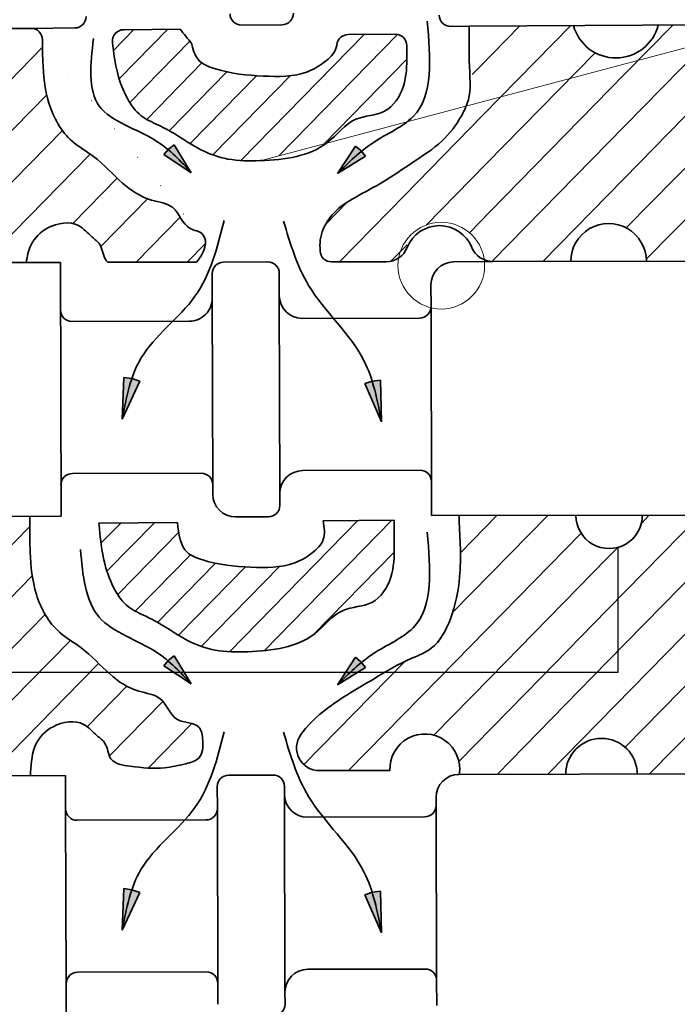
# Model space of a CAD drawing. Units: inches. Extents: x 641 to 2260, y 28 to 1394.
# Drawn here: x 1607 to 1618, y 1196 to 1213 of the extents above; entities that cross this region are included whole.
import ezdxf

# ---------------------------------------------------------------- set-up
doc = ezdxf.new("R2010")
doc.units = ezdxf.units.IN
doc.header["$MEASUREMENT"] = 0
for name, color, linetype, lineweight in [('ads', 210, 'Continuous', 30), ('DCHINH', 255, 'Continuous', 35), ('DManh', 255, 'Continuous', 18)]:
    doc.layers.add(name, color=color, linetype=linetype, lineweight=lineweight)
pattern_1 = [(225.5901840383431, (1710.285639341467, 1133.809390485046), (0.4318405560040074, -0.4230344721061745), [])]
pattern_2 = [(225.5901840383431, (1862.96154776065, 878.785673584785), (0.2857411208919523, -0.2799142937247234), [])]

msp = doc.modelspace()

# ---------------------------------------------------------------- hatches: boundary and pattern name
at = {"layer": 'DCHINH'}
h = msp.add_hatch(color=256, dxfattribs=at)
edge = h.paths.add_edge_path()
edge.add_line((1609.836544013053, 1210.549929216574), (1609.912020689329, 1210.642647180374))
edge.add_spline(control_points=[(1609.912020689329, 1210.642647180374), (1610.05253066888, 1210.528265610663), (1610.173627640626, 1210.388198211873), (1610.294724612374, 1210.248130813082)], knot_values=[5.918036316966807, 5.918036316966807, 5.918036316966807, 5.918036316966807, 7.281564869762395, 7.281564869762395, 7.281564869762395, 7.281564869762395], degree=3, periodic=0)
edge.add_line((1610.294724612373, 1210.248130813082), (1609.836544013053, 1210.549929216574))
edge = h.paths.add_edge_path()
edge.add_spline(control_points=[(1610.294724612374, 1210.248130813082), (1610.173627640626, 1210.388198211873), (1610.05253066888, 1210.528265610663), (1609.912020689329, 1210.642647180374)], knot_values=[5.918036316966807, 5.918036316966807, 5.918036316966807, 5.918036316966807, 7.281564869762395, 7.281564869762395, 7.281564869762395, 7.281564869762395], degree=3, periodic=0)
edge.add_line((1609.912020689329, 1210.642647180374), (1610.006989537203, 1210.715271332049))
edge.add_line((1610.006989537203, 1210.715271332049), (1610.294724612374, 1210.248130813082))
h = msp.add_hatch(color=256, dxfattribs=at)
edge = h.paths.add_edge_path()
edge.add_spline(control_points=[(1612.73429022047, 1210.232736039022), (1612.858246863205, 1210.370279135876), (1612.982203505939, 1210.507822232731), (1613.125039912765, 1210.619285045935)], knot_values=[5.918036316967921, 5.918036316967921, 5.918036316967921, 5.918036316967921, 7.281564869762394, 7.281564869762394, 7.281564869762394, 7.281564869762394], degree=3, periodic=0)
edge.add_line((1613.125039912766, 1210.619285045936), (1613.19859059659, 1210.525031948469))
edge.add_line((1613.198590596589, 1210.525031948469), (1612.73429022047, 1210.232736039022))
edge = h.paths.add_edge_path()
edge.add_spline(control_points=[(1613.125039912766, 1210.619285045936), (1612.982203505939, 1210.507822232731), (1612.858246863205, 1210.370279135876), (1612.73429022047, 1210.232736039022)], knot_values=[5.918036316966807, 5.918036316966807, 5.918036316966807, 5.918036316966807, 7.281564869762395, 7.281564869762395, 7.281564869762395, 7.281564869762395], degree=3, periodic=0)
edge.add_line((1612.73429022047, 1210.232736039022), (1613.031587264014, 1210.693850131025))
edge.add_line((1613.031587264015, 1210.693850131025), (1613.125039912766, 1210.619285045935))
h = msp.add_hatch(color=256, dxfattribs=at)
edge = h.paths.add_edge_path()
edge.add_spline(control_points=[(1609.140852858146, 1206.140339033893), (1609.186321235567, 1206.370435850339), (1609.231789612988, 1206.600532666786), (1609.304739804746, 1206.815451163556)], knot_values=[7.750076559747729, 7.750076559747729, 7.750076559747729, 7.750076559747729, 9.461193622208805, 9.461193622208805, 9.461193622208805, 9.461193622208805], degree=3, periodic=0)
edge.add_line((1609.304739804746, 1206.815451163556), (1609.433368844842, 1206.771790365246))
edge.add_line((1609.433368844842, 1206.771790365246), (1609.140852858146, 1206.140339033893))
edge = h.paths.add_edge_path()
edge.add_spline(control_points=[(1609.304739804746, 1206.815451163556), (1609.231789612988, 1206.600532666786), (1609.186321235567, 1206.370435850339), (1609.140852858146, 1206.140339033893)], knot_values=[7.750076559747731, 7.750076559747731, 7.750076559747731, 7.750076559747731, 9.461193622208807, 9.461193622208807, 9.461193622208807, 9.461193622208807], degree=3, periodic=0)
edge.add_line((1609.140852858146, 1206.140339033892), (1609.170409224345, 1206.835625167479))
edge.add_line((1609.170409224344, 1206.835625167479), (1609.304739804746, 1206.815451163556))
h = msp.add_hatch(color=256, dxfattribs=at)
edge = h.paths.add_edge_path()
edge.add_spline(control_points=[(1613.317531914337, 1206.774115315836), (1613.386039336854, 1206.557739661495), (1613.426758105521, 1206.32675502962), (1613.467476874186, 1206.095770397745)], knot_values=[7.750076559747733, 7.750076559747733, 7.750076559747733, 7.750076559747733, 9.461193622208807, 9.461193622208807, 9.461193622208807, 9.461193622208807], degree=3, periodic=0)
edge.add_line((1613.467476874186, 1206.095770397745), (1613.188030763266, 1206.733113521527))
edge.add_line((1613.188030763266, 1206.733113521527), (1613.317531914337, 1206.774115315836))
edge = h.paths.add_edge_path()
edge.add_spline(control_points=[(1613.467476874186, 1206.095770397745), (1613.426758105521, 1206.32675502962), (1613.386039336854, 1206.557739661495), (1613.317531914337, 1206.774115315836)], knot_values=[7.750076559747729, 7.750076559747729, 7.750076559747729, 7.750076559747729, 9.461193622208805, 9.461193622208805, 9.461193622208805, 9.461193622208805], degree=3, periodic=0)
edge.add_line((1613.317531914337, 1206.774115315836), (1613.452249571358, 1206.791517848756))
edge.add_line((1613.452249571357, 1206.791517848756), (1613.467476874186, 1206.095770397745))
h = msp.add_hatch(color=256, dxfattribs=at)
edge = h.paths.add_edge_path()
edge.add_line((1609.836544013053, 1202.024905768478), (1609.912020689329, 1202.117623732279))
edge.add_spline(control_points=[(1609.912020689329, 1202.117623732278), (1610.05253066888, 1202.003242162568), (1610.173627640626, 1201.863174763777), (1610.294724612374, 1201.723107364986)], knot_values=[5.918036316966807, 5.918036316966807, 5.918036316966807, 5.918036316966807, 7.281564869762395, 7.281564869762395, 7.281564869762395, 7.281564869762395], degree=3, periodic=0)
edge.add_line((1610.294724612373, 1201.723107364986), (1609.836544013053, 1202.024905768478))
edge = h.paths.add_edge_path()
edge.add_spline(control_points=[(1610.294724612374, 1201.723107364986), (1610.173627640626, 1201.863174763777), (1610.05253066888, 1202.003242162568), (1609.912020689329, 1202.117623732278)], knot_values=[5.918036316966807, 5.918036316966807, 5.918036316966807, 5.918036316966807, 7.281564869762395, 7.281564869762395, 7.281564869762395, 7.281564869762395], degree=3, periodic=0)
edge.add_line((1609.912020689329, 1202.117623732278), (1610.006989537203, 1202.190247883953))
edge.add_line((1610.006989537203, 1202.190247883954), (1610.294724612374, 1201.723107364986))
h = msp.add_hatch(color=256, dxfattribs=at)
edge = h.paths.add_edge_path()
edge.add_spline(control_points=[(1612.73429022047, 1201.707712590926), (1612.858246863205, 1201.845255687781), (1612.982203505939, 1201.982798784636), (1613.125039912765, 1202.09426159784)], knot_values=[5.918036316967921, 5.918036316967921, 5.918036316967921, 5.918036316967921, 7.281564869762394, 7.281564869762394, 7.281564869762394, 7.281564869762394], degree=3, periodic=0)
edge.add_line((1613.125039912766, 1202.09426159784), (1613.19859059659, 1202.000008500373))
edge.add_line((1613.198590596589, 1202.000008500373), (1612.73429022047, 1201.707712590926))
edge = h.paths.add_edge_path()
edge.add_spline(control_points=[(1613.125039912766, 1202.09426159784), (1612.982203505939, 1201.982798784636), (1612.858246863205, 1201.845255687781), (1612.73429022047, 1201.707712590926)], knot_values=[5.918036316966807, 5.918036316966807, 5.918036316966807, 5.918036316966807, 7.281564869762395, 7.281564869762395, 7.281564869762395, 7.281564869762395], degree=3, periodic=0)
edge.add_line((1612.73429022047, 1201.707712590927), (1613.031587264014, 1202.16882668293))
edge.add_line((1613.031587264015, 1202.16882668293), (1613.125039912766, 1202.09426159784))
h = msp.add_hatch(color=256, dxfattribs=at)
edge = h.paths.add_edge_path()
edge.add_spline(control_points=[(1609.140852858146, 1197.615315585797), (1609.186321235567, 1197.845412402244), (1609.231789612988, 1198.07550921869), (1609.304739804746, 1198.290427715461)], knot_values=[7.750076559747729, 7.750076559747729, 7.750076559747729, 7.750076559747729, 9.461193622208805, 9.461193622208805, 9.461193622208805, 9.461193622208805], degree=3, periodic=0)
edge.add_line((1609.304739804746, 1198.290427715461), (1609.433368844842, 1198.24676691715))
edge.add_line((1609.433368844842, 1198.246766917151), (1609.140852858146, 1197.615315585797))
edge = h.paths.add_edge_path()
edge.add_spline(control_points=[(1609.304739804746, 1198.290427715461), (1609.231789612988, 1198.07550921869), (1609.186321235567, 1197.845412402244), (1609.140852858146, 1197.615315585797)], knot_values=[7.750076559747731, 7.750076559747731, 7.750076559747731, 7.750076559747731, 9.461193622208807, 9.461193622208807, 9.461193622208807, 9.461193622208807], degree=3, periodic=0)
edge.add_line((1609.140852858146, 1197.615315585797), (1609.170409224345, 1198.310601719384))
edge.add_line((1609.170409224344, 1198.310601719384), (1609.304739804746, 1198.290427715461))
h = msp.add_hatch(color=256, dxfattribs=at)
edge = h.paths.add_edge_path()
edge.add_spline(control_points=[(1613.317531914337, 1198.249091867741), (1613.386039336854, 1198.032716213399), (1613.426758105521, 1197.801731581524), (1613.467476874186, 1197.570746949649)], knot_values=[7.750076559747733, 7.750076559747733, 7.750076559747733, 7.750076559747733, 9.461193622208807, 9.461193622208807, 9.461193622208807, 9.461193622208807], degree=3, periodic=0)
edge.add_line((1613.467476874186, 1197.57074694965), (1613.188030763266, 1198.208090073431))
edge.add_line((1613.188030763266, 1198.208090073431), (1613.317531914337, 1198.249091867741))
edge = h.paths.add_edge_path()
edge.add_spline(control_points=[(1613.467476874186, 1197.570746949649), (1613.426758105521, 1197.801731581524), (1613.386039336854, 1198.032716213399), (1613.317531914337, 1198.249091867741)], knot_values=[7.750076559747729, 7.750076559747729, 7.750076559747729, 7.750076559747729, 9.461193622208805, 9.461193622208805, 9.461193622208805, 9.461193622208805], degree=3, periodic=0)
edge.add_line((1613.317531914337, 1198.249091867741), (1613.452249571358, 1198.266494400661))
edge.add_line((1613.452249571357, 1198.266494400661), (1613.467476874186, 1197.570746949649))
at = {"layer": 'DManh'}
h = msp.add_hatch(dxfattribs=at)
h.set_pattern_fill('ANSI31', color=256, scale=0.1904, angle=180.5901840383431, style=0)
h.set_pattern_definition(pattern_1)
edge = h.paths.add_edge_path()
edge.add_spline(control_points=[(1607.810956148287, 1212.464134028089), (1607.810887411015, 1212.346305562981), (1607.813322047101, 1211.991493222997), (1607.872183798967, 1211.387899921304), (1608.196918237238, 1210.79756064713), (1608.743355522386, 1210.498230711984), (1609.105811977456, 1210.076296459913), (1609.55053115667, 1209.77460526777), (1610.05799087861, 1209.727173220537), (1610.154622178145, 1209.345979609074), (1610.345308491318, 1209.288918049226), (1610.38392380302, 1209.279925136446)], knot_values=[23.41586244367286, 23.41586244367286, 23.41586244367286, 23.41586244367286, 25.27247019140123, 29.00665945691001, 32.92806654171935, 35.21378222298895, 38.6623651770783, 41.60173387431696, 43.56814899443373, 45.95731225160583, 46.53964118020193, 46.53964118020193, 46.53964118020193, 46.53964118020193], degree=3, periodic=0)
edge.add_arc((1607.620556180686, 1212.464245101202), 0.1903999999999862, 360.1728807579124, 450.8860743813374)
edge.add_line((1607.617611778168, 1212.65462233328), (1607.619578215591, 1212.654642589589))
edge.add_line((1607.619578215591, 1212.654642589589), (1606.728321596758, 1212.650064704284))
edge.add_line((1606.728321596758, 1212.650064704284), (1606.731697201659, 1208.750174315912))
edge.add_line((1606.731697201659, 1208.750174315911), (1607.541687480917, 1208.75178287363))
edge.add_spline(control_points=[(1607.541687480917, 1208.75178287363), (1607.553905364608, 1208.852243372007), (1607.602238100883, 1209.08184861131), (1607.899612776629, 1209.390780221755), (1608.384263687108, 1209.459441050975), (1608.602691822931, 1209.193509798857), (1608.814029533026, 1209.04582269616), (1608.818703870274, 1208.838768124024), (1608.890394526105, 1208.765917810801), (1608.905050872448, 1208.754490373662)], knot_values=[0.9246668487537444, 0.9246668487537444, 0.9246668487537444, 0.9246668487537444, 2.49233283954069, 4.631652829324977, 7.324560581585537, 8.874042935476067, 9.824852024136797, 11.26159370223682, 11.57613683657739, 11.57613683657739, 11.57613683657739, 11.57613683657739], degree=3, periodic=0)
edge.add_line((1608.905050872448, 1208.754490373662), (1610.379964711567, 1208.757419401455))
edge.add_spline(control_points=[(1610.379964711567, 1208.757419401455), (1610.456744388805, 1208.846150817306), (1610.518262232856, 1208.951961006876), (1610.530077169508, 1209.070587618385), (1610.530823137908, 1209.083538610648)], knot_values=[2.275663591464547, 2.275663591464547, 2.275663591464547, 2.275663591464547, 4.107841058506353, 4.329724179289103, 4.329724179289103, 4.329724179289103, 4.329724179289103], degree=3, periodic=0)
edge.add_arc((1610.340738197514, 1209.094487374715), 0.1903999999999785, 356.7034442655405, 430.2380955131246)
h = msp.add_hatch(dxfattribs=at)
h.set_pattern_fill('ANSI31', color=256, scale=3.2, angle=180.5901840383431, style=0)
h.set_pattern_definition(pattern_2)
edge = h.paths.add_edge_path()
edge.add_spline(control_points=[(1612.722515254627, 1212.385794339614), (1612.719695279722, 1212.363597298742), (1612.694483256392, 1212.250096349613), (1612.512475729369, 1212.074375602941), (1612.120703751945, 1211.846307835767), (1611.460980847909, 1211.850354025665), (1610.872778831565, 1211.907218394963), (1610.396848484756, 1212.085774145974), (1610.326991842452, 1212.273416229759), (1610.304572199097, 1212.384966486771)], knot_values=[1.069702091112802, 1.069702091112802, 1.069702091112802, 1.069702091112802, 1.433978030478134, 2.983749511382268, 4.71368861637772, 8.591802664066753, 12.8448009457937, 14.34761120614863, 16.04343694084692, 16.04343694084692, 16.04343694084692, 16.04343694084692], degree=3, periodic=0)
edge.add_arc((1610.117904989065, 1212.347449654563), 0.1903999999998043, 371.3640471686139, 377.9029638676694)
edge.add_spline(control_points=[(1610.299085536089, 1212.405979727004), (1610.2352782251, 1212.485093056405), (1610.171470914111, 1212.564206385805), (1610.107663603121, 1212.643319715206)], knot_values=[0, 0, 0, 0, 0.7622853239643745, 0.7622853239643745, 0.7622853239643745, 0.7622853239643745], degree=3, periodic=0)
edge.add_line((1610.107663603121, 1212.643319715206), (1609.166122251485, 1212.633620879864))
edge.add_arc((1609.16808346145, 1212.443230980827), 0.190399999999965, 90.59018403832475, 185.837259857025)
edge.add_spline(control_points=[(1608.978670727181, 1212.423866681281), (1608.996817445921, 1212.246363766375), (1609.039850803219, 1211.92257157091), (1609.200834109402, 1211.503080280558), (1609.427152461758, 1211.179359468854), (1609.750176351782, 1211.04672110261), (1610.084079904887, 1210.863329691225), (1610.439322058817, 1210.616089792161), (1610.921838511695, 1210.444004220838), (1611.2714202205, 1210.444234282282), (1611.459982499072, 1210.451263846041), (1611.466259022114, 1210.451506220841)], knot_values=[0.8823647807169418, 0.8823647807169418, 0.8823647807169418, 0.8823647807169418, 3.678684623211386, 6.02083546110626, 7.93754008629432, 9.667477446272928, 11.39741826246649, 13.96235405415293, 16.4598737541227, 19.32045305230112, 19.41896914154202, 19.41896914154202, 19.41896914154202, 19.41896914154202], degree=3, periodic=0)
edge.add_line((1611.466259022114, 1210.451506220841), (1612.54926665733, 1210.739406018219))
edge.add_spline(control_points=[(1612.54926665733, 1210.739406018219), (1612.554143094174, 1210.743062252955), (1612.723843577918, 1210.872749414903), (1612.958946166445, 1211.209371004244), (1613.569211738994, 1211.192397615645), (1613.8838271857, 1211.686369582351), (1613.893125554268, 1212.087291897912), (1613.892008002977, 1212.313485137534), (1613.891511695521, 1212.367600749883)], knot_values=[25.36900027705169, 25.36900027705169, 25.36900027705169, 25.36900027705169, 25.46390497482489, 28.69219776323089, 31.30013187379968, 34.05729059155416, 36.76911184590809, 37.62183870388419, 37.62183870388419, 37.62183870388419, 37.62183870388419], degree=3, periodic=0)
edge.add_arc((1613.70111970245, 1212.36585461856), 0.1904000000000013, 360.5254588115617, 450.2942936914999)
edge.add_line((1613.700141737355, 1212.556252106947), (1612.910419125596, 1212.552195744881))
edge.add_arc((1612.911397090691, 1212.361798256494), 0.1903999999999642, 90.29429369144516, 172.7597678988294)
h = msp.add_hatch(dxfattribs=at)
h.set_pattern_fill('ANSI31', color=256, scale=0.1904, angle=180.5901840383431, style=0)
h.set_pattern_definition(pattern_1)
h.paths.add_polyline_path([(1615.06002691978, 1212.692860000901), (1615.327939011435, 1208.767245571541), (1616.626912200449, 1208.769825199227, -0.5344915684102888), (1617.497727744534, 1209.354228751775), (1617.53916731702, 1212.180028929558, -0.4003890260870342), (1616.672343746946, 1212.701141568021)])
h = msp.add_hatch(dxfattribs=at)
h.set_pattern_fill('ANSI31', color=256, scale=0.1904, angle=180.5901840383431, style=0)
h.set_pattern_definition(pattern_1)
edge = h.paths.add_edge_path()
edge.add_arc((1617.378972533327, 1212.895056929247), 0.7327533070973895, 282.62801237278467, 345.24306317075707, ccw=False)
edge.add_line((1617.53916731702, 1212.180028929558), (1617.497727744534, 1209.354228751775))
edge.add_arc((1617.257575822909, 1208.771077632575), 0.6306648660612025, 360.11378339911573, 427.6172714436916, ccw=False)
edge.add_line((1617.888239445369, 1208.772330065924), (1619.57215807304, 1208.775674155817))
edge.add_spline(control_points=[(1619.572158073043, 1208.775674155822), (1619.606250653044, 1208.849440352864), (1619.695994946951, 1209.047081981879), (1619.860865110326, 1209.441471174257), (1620.43153988526, 1209.401988461032), (1620.917110449132, 1209.443125955627), (1621.380593925, 1209.423631451158), (1621.773188445432, 1209.464855036544), (1622.083413719145, 1209.255681950937), (1622.17184566337, 1208.988898828074), (1622.219281667958, 1208.836997475352), (1622.236546392243, 1208.780965358077)], knot_values=[1.372148532736354, 1.372148532736354, 1.372148532736354, 1.372148532736354, 2.659416348092445, 4.74334934746756, 7.40840862840065, 10.4436031872833, 12.75913172891521, 14.67710060763145, 16.51600564947614, 18.09038818089733, 19.0141972122001, 19.0141972122001, 19.0141972122001, 19.0141972122001], degree=3, periodic=0)
edge.add_line((1622.236546392243, 1208.780965358077), (1623.862887347634, 1208.784195104611))
edge.add_line((1623.862887347634, 1208.784195104611), (1623.843556983576, 1212.547573556117))
edge.add_arc((1623.653159495188, 1212.546595591021), 0.1903999999999952, 360.2942936914852, 450.2942936914852)
edge.add_line((1623.652181530093, 1212.736993079409), (1622.635419781556, 1212.731770544654))
edge.add_arc((1622.636397746652, 1212.541373056266), 0.1903999999999952, 450.2942936914852, 500.4087056276311)
edge.add_line((1622.489673586416, 1212.662716291773), (1622.008362398439, 1212.080730987249))
edge.add_arc((1621.861638238202, 1212.202074222755), 0.1903999999999972, 270.59018403834307, 320.408705627631, ccw=False)
edge.add_line((1621.863599448168, 1212.011684323718), (1620.038056367676, 1211.99287936978))
edge.add_arc((1620.036095157709, 1212.183269268818), 0.1904000000000014, 211.4416568483076, 270.59018403833977, ccw=False)
edge.add_line((1619.873651252302, 1212.083950903971), (1619.487459611062, 1212.71560123909))
edge.add_line((1619.487459611062, 1212.71560123909), (1618.087556051023, 1212.708410719771))
h = msp.add_hatch(dxfattribs=at)
h.set_pattern_fill('ANSI31', color=256, scale=0.1904, angle=180.5901840383431, style=0)
h.set_pattern_definition(pattern_1)
edge = h.paths.add_edge_path()
edge.add_spline(control_points=[(1614.945354136966, 1211.788731679858), (1614.948030451589, 1211.692683662501), (1614.943920623788, 1211.488796707871), (1614.816320314603, 1211.203091702899), (1614.697264852479, 1211.02512914895), (1614.632072391832, 1210.944537701299)], knot_values=[4.737285757607324, 4.737285757607324, 4.737285757607324, 4.737285757607324, 6.236115382889629, 7.941160555290206, 9.570002800717988, 9.570002800717988, 9.570002800717988, 9.570002800717988], degree=3, periodic=0)
edge.add_spline(control_points=[(1614.632072391832, 1210.944537701299), (1614.583675392389, 1210.884708938762), (1614.393551969411, 1210.679828111228), (1614.140732578469, 1210.522557355458), (1613.958821834785, 1210.400342936582), (1613.945679146791, 1210.391478769854)], knot_values=[9.570002800717988, 9.570002800717988, 9.570002800717988, 9.570002800717988, 10.77920822825049, 13.96838892813277, 14.21715927975898, 14.21715927975898, 14.21715927975898, 14.21715927975898], degree=3, periodic=0)
edge.add_line((1613.945679146791, 1210.391478769854), (1615.239619300136, 1210.061360857379))
edge.add_line((1615.239619300137, 1210.061360857379), (1615.094333230062, 1212.190182627052))
edge.add_line((1615.094333230061, 1212.190182627052), (1614.945354136966, 1211.788731679858))
h = msp.add_hatch(dxfattribs=at)
h.set_pattern_fill('ANSI31', color=256, scale=0.1904, angle=180.5901840383431, style=0)
h.set_pattern_definition(pattern_1)
edge = h.paths.add_edge_path()
edge.add_spline(control_points=[(1613.84076876542, 1210.320257285072), (1613.726554984529, 1210.242510124959), (1613.469008571819, 1210.067844025438), (1613.055219994472, 1209.862027737334), (1612.68292786228, 1209.62723574709), (1612.505098442399, 1209.353329065922), (1612.434928179948, 1209.130591787751), (1612.441127690969, 1209.006036269673), (1612.444111739384, 1208.943256729104)], knot_values=[14.88106373776285, 14.88106373776285, 14.88106373776285, 14.88106373776285, 17.05334632133853, 19.78988518665959, 22.18177120710083, 23.85337068123363, 24.82169985503736, 25.80622139095183, 25.80622139095183, 25.80622139095183, 25.80622139095183], degree=3, periodic=0)
edge.add_arc((1612.634297017024, 1208.952296649927), 0.1903999999999963, 182.721345077849, 270.1137833991148)
edge.add_line((1612.634675131174, 1208.761897025374), (1613.543815090015, 1208.7637024842))
edge.add_arc((1613.543058861715, 1209.144501733305), 0.3807999999999984, 270.1137833991165, 337.9713589208467)
edge.add_line((1613.896059121285, 1209.001675066525), (1613.84076876542, 1210.320257285073))
h = msp.add_hatch(dxfattribs=at)
h.set_pattern_fill('ANSI31', color=256, scale=0.1904, angle=180.5901840383431, style=0)
h.set_pattern_definition(pattern_1)
edge = h.paths.add_edge_path()
edge.add_spline(control_points=[(1613.945679146791, 1210.391478769854), (1613.910604673117, 1210.367822575423), (1613.875675383404, 1210.34401878212), (1613.84076876542, 1210.320257285072)], knot_values=[14.21715927975898, 14.21715927975898, 14.21715927975898, 14.21715927975898, 14.88106373776285, 14.88106373776285, 14.88106373776285, 14.88106373776285], degree=3, periodic=0)
edge.add_line((1613.84076876542, 1210.320257285072), (1613.890415418973, 1209.136267897404))
edge.add_arc((1614.466338642587, 1208.698872781816), 0.7231888042826787, 90.59018403834222, 142.7845013515579, ccw=False)
edge.add_arc((1614.466338642587, 1208.698872781816), 0.7231888042826787, 19.14455677358569, 90.59018403834312, ccw=False)
edge.add_line((1615.149530883578, 1208.936044467501), (1615.316403016946, 1208.936278130476))
edge.add_line((1615.316403016946, 1208.936278130476), (1615.239619300137, 1210.061360857379))
edge.add_line((1615.239619300136, 1210.061360857379), (1613.945679146791, 1210.391478769854))
h = msp.add_hatch(dxfattribs=at)
h.set_pattern_fill('ANSI31', color=256, scale=0.1904, angle=180.5901840383431, style=0)
h.set_pattern_definition(pattern_1)
h.paths.add_polyline_path([(1603.822324093063, 1204.510704704261), (1603.823936676989, 1203.640487110471), (1604.147819978988, 1203.145372378644, -0.5954388973939153), (1603.825959485768, 1202.548895063037), (1603.827514513567, 1201.709737157688), (1605.490381631731, 1201.726866383448), (1605.467276418396, 1203.969869076664, -0.384154133265913), (1604.976056830671, 1204.51284266479)])
h.paths.add_polyline_path([(1605.467276418396, 1203.969869076664), (1605.490381631731, 1201.726866383448), (1606.737765202575, 1201.739715705298), (1606.735362061729, 1204.516102800365), (1606.069696837169, 1204.514869268604, -0.4449257867554017)])
edge = h.paths.add_edge_path()
edge.add_line((1606.735362061729, 1204.516102800365), (1606.737765202574, 1201.739715705298))
edge.add_line((1606.737765202575, 1201.739715705298), (1609.091594671477, 1201.763962547354))
edge.add_spline(control_points=[(1609.091594671477, 1201.763962547354), (1609.038152292567, 1201.801247170624), (1608.815408366036, 1201.979572059699), (1608.532986914587, 1202.308337852719), (1607.986549629439, 1202.607667787864), (1607.661815191168, 1203.198007062038), (1607.599178044697, 1203.840314856969), (1607.600370436492, 1204.233853299007), (1607.600844769714, 1204.390402814174)], knot_values=[30.26902601456817, 30.26902601456817, 30.26902601456817, 30.26902601456817, 31.29313844679649, 34.74172140088584, 37.02743708215544, 40.94884416696478, 44.68303343247356, 47.14975424838075, 47.14975424838075, 47.14975424838075, 47.14975424838075], degree=3, periodic=0)
edge.add_line((1607.600844769714, 1204.390402814172), (1607.600608866244, 1204.517706173014))
edge.add_line((1607.600608866244, 1204.517706173014), (1606.735362061729, 1204.516102800365))
h = msp.add_hatch(dxfattribs=at)
h.set_pattern_fill('ANSI31', color=256, scale=3.2, angle=180.5901840383431, style=0)
h.set_pattern_definition(pattern_2)
edge = h.paths.add_edge_path()
edge.add_spline(control_points=[(1612.493992012211, 1204.440807216835), (1612.511983410433, 1204.332529232243), (1612.547124790071, 1204.121037178325), (1612.30210712157, 1203.884482743676), (1611.910335144145, 1203.656414976501), (1611.250612240109, 1203.6604611664), (1610.662410223767, 1203.717325535697), (1610.118158798882, 1203.921513443782), (1610.084935188154, 1204.221441389693), (1610.063409053606, 1204.415769735624)], knot_values=[0, 0, 0, 0, 0.7738840218795415, 1.511575246789792, 2.335026260767563, 4.181008547467552, 6.205435729569757, 6.920773413498461, 8.237164658584614, 8.237164658584614, 8.237164658584614, 8.237164658584614], degree=3, periodic=0)
edge.add_line((1610.063409053606, 1204.415769735624), (1608.752173598443, 1204.402262674301))
edge.add_spline(control_points=[(1608.752173598443, 1204.402262674301), (1608.773858055095, 1204.168211004609), (1608.809348606458, 1203.785142941715), (1608.990465501602, 1203.313187421292), (1609.216783853959, 1202.989466609589), (1609.539807743983, 1202.856828243344), (1609.873711297088, 1202.673436831959), (1610.228953451017, 1202.426196932895), (1610.711469903896, 1202.254111361572), (1611.260343585791, 1202.254472578045), (1611.830862941302, 1202.29794926158), (1612.400929246592, 1202.521712773407), (1612.748577558646, 1203.019478144978), (1613.358843131195, 1203.002504756379), (1613.673458577901, 1203.496476723086), (1613.684883539596, 1203.989092396911), (1613.679686394413, 1204.307105631065), (1613.677302166227, 1204.452996517201)], knot_values=[0, 0, 0, 0, 1.751053880648351, 2.865917679486488, 3.778269081076007, 4.601719264425692, 5.425171092933939, 6.64608052977653, 7.834899906962191, 9.196535652895236, 10.72414397821732, 12.12081876801657, 13.65748613529797, 14.89886277192853, 16.21127032157984, 17.50209723865218, 18.59620201323466, 18.59620201323466, 18.59620201323466, 18.59620201323466], degree=3, periodic=0)
edge.add_line((1613.677302166227, 1204.452996517201), (1612.493992012211, 1204.440807216835))
h = msp.add_hatch(dxfattribs=at)
h.set_pattern_fill('ANSI31', color=256, scale=0.1904, angle=180.5901840383431, style=0)
h.set_pattern_definition(pattern_1)
edge = h.paths.add_edge_path()
edge.add_spline(control_points=[(1619.31887387059, 1200.225236843278), (1619.388911257259, 1200.373866420766), (1619.513837765886, 1200.638981283068), (1619.716176417347, 1201.122999589981), (1620.286851192282, 1201.083516876756), (1620.772421756155, 1201.124654371351), (1621.235905232021, 1201.105159866882), (1621.628499752454, 1201.146383452269), (1621.938725026167, 1200.937210366661), (1622.052938991545, 1200.592647566135), (1622.121715659063, 1200.365208215842), (1622.161714191519, 1200.232934940882)], knot_values=[0.0002412158348976644, 0.0002412158348976644, 0.0002412158348976644, 0.0002412158348976644, 1.861591443664623, 3.320344543227262, 5.185886039880407, 7.310522231098307, 8.931392210240652, 10.27397042534206, 11.56120395463332, 12.66327172662816, 14.19506369140518, 14.19506369140518, 14.19506369140518, 14.19506369140518], degree=3, periodic=0)
edge.add_line((1622.161714191521, 1200.232934940879), (1623.687200448833, 1200.237065789176))
edge.add_line((1623.687200448832, 1200.237065789176), (1623.679212861822, 1204.547501132959))
edge.add_line((1623.679212861823, 1204.547501132959), (1622.325396334833, 1204.544992400907))
edge.add_spline(control_points=[(1622.325396334833, 1204.544992400907), (1622.289415854339, 1204.420195346197), (1622.225640318131, 1204.199731818441), (1622.118497464972, 1203.861846450759), (1621.811019421903, 1203.648655566285), (1621.417921871438, 1203.684768684192), (1620.954731201466, 1203.659246706287), (1620.468666594275, 1203.694064282268), (1619.898553707044, 1203.647161412388), (1619.689926225903, 1204.128529078336), (1619.561552650998, 1204.392012322834), (1619.489578449066, 1204.539737399892)], knot_values=[0, 0, 0, 0, 1.439617365951701, 2.54168513794653, 3.828918667237804, 5.17149688233917, 6.792366861481582, 8.917003052699382, 10.78254454935259, 12.24129764891514, 14.10288909257988, 14.10288909257988, 14.10288909257988, 14.10288909257988], degree=3, periodic=0)
edge.add_line((1619.489578449066, 1204.539737399892), (1617.820651444039, 1204.536644742514))
edge.add_arc((1617.265987014032, 1204.535616904247), 0.554665382340971, 265.85453398735126, 360.1061736144512, ccw=False)
edge.add_line((1617.225890851174, 1203.982402674412), (1617.247877573777, 1201.847980572411))
edge.add_line((1617.247877573776, 1201.847980572411), (1613.345407861534, 1201.807781157801))
edge.add_spline(control_points=[(1613.345407861532, 1201.8077811578), (1613.048689416741, 1201.639042745535), (1612.600755524896, 1201.384310843843), (1612.220665998499, 1201.018929219482), (1612.120924621639, 1200.877704131625)], knot_values=[3.479305828338457, 3.479305828338457, 3.479305828338457, 3.479305828338457, 8.856058256616556, 11.59619132350808, 11.59619132350808, 11.59619132350808, 11.59619132350808], degree=3, periodic=0)
edge.add_arc((1612.431970895615, 1200.658025148914), 0.3807999999999986, 144.7680365594541, 270.1551502634584)
edge.add_line((1612.433002056176, 1200.277226545046), (1613.608912397781, 1200.280410780374))
edge.add_arc((1614.190619785857, 1200.306495609638), 0.5822919402324022, -9.249015917513987, 182.5675281437066, ccw=False)
edge.add_line((1614.765341422669, 1200.212906380341), (1616.542577447132, 1200.217718939202))
edge.add_arc((1617.139175614613, 1200.219334461146), 0.5966003548047762, 0.15515026345542537, 180.1551502634543, ccw=False)
edge.add_line((1617.735773782095, 1200.22094998309), (1619.318873870591, 1200.225236843278))
h = msp.add_hatch(dxfattribs=at)
h.set_pattern_fill('ANSI31', color=256, scale=0.1904, angle=180.5901840383431, style=0)
h.set_pattern_definition(pattern_1)
edge = h.paths.add_edge_path()
edge.add_arc((1617.265987014032, 1204.535616904247), 0.5546653823409743, 180.1061736144473, 265.8545339873484, ccw=False)
edge.add_line((1616.711322584024, 1204.53458906598), (1614.76155689373, 1204.530975991694))
edge.add_line((1614.761556893731, 1204.530975991694), (1614.761680696739, 1204.464166721035))
edge.add_spline(control_points=[(1614.761680696739, 1204.464166721036), (1614.780315608084, 1204.144573400951), (1614.813029079711, 1203.583529303911), (1614.665602852117, 1202.848653580732), (1614.390357649545, 1202.318024651415), (1613.861003769556, 1202.113282001232), (1613.542802388662, 1201.940943633791), (1613.345407861532, 1201.8077811578)], knot_values=[0, 0, 0, 0, 5.00825228740365, 8.791955919451443, 11.85860151038166, 13.75931406703351, 17.51550469790521, 17.51550469790521, 17.51550469790521, 17.51550469790521], degree=3, periodic=0)
edge.add_line((1613.345407861534, 1201.807781157801), (1617.247877573777, 1201.847980572411))
edge.add_line((1617.247877573776, 1201.847980572411), (1617.225890851173, 1203.982402674412))
h = msp.add_hatch(dxfattribs=at)
h.set_pattern_fill('ANSI31', color=256, scale=0.1904, angle=180.5901840383431, style=0)
h.set_pattern_definition(pattern_1)
edge = h.paths.add_edge_path()
edge.add_line((1606.737765202575, 1201.739715705298), (1606.739105566138, 1200.191172220129))
edge.add_line((1606.739105566138, 1200.191172220129), (1607.611635355627, 1200.193534934429))
edge.add_line((1607.611635355627, 1200.193534934429), (1607.611472481698, 1200.253682856037))
edge.add_spline(control_points=[(1607.611472481698, 1200.253682856037), (1607.623186986609, 1200.416550939991), (1607.64495675947, 1200.719218549182), (1607.98529660242, 1201.072785091179), (1608.469947512898, 1201.141445920399), (1608.688375648722, 1200.875514668281), (1608.899713358817, 1200.727827565584), (1608.906973788957, 1200.406219351082), (1609.373818671266, 1200.332830628322), (1609.779611900182, 1200.295929012995), (1610.155238894558, 1200.379708425532), (1610.479971280277, 1200.464724852244), (1610.496104954676, 1200.757939729595), (1610.445332746711, 1201.092818202984), (1609.971339143052, 1201.049238892763), (1609.84762227081, 1201.537280361271), (1609.411403067107, 1201.578053587164), (1609.191540583471, 1201.694234257707), (1609.091594671477, 1201.763962547354)], knot_values=[0, 0, 0, 0, 2.49233283954069, 4.631652829324977, 7.324560581585537, 8.874042935476067, 9.824852024136797, 11.26159370223682, 13.07107942681437, 16.09936015254081, 17.97748727467056, 19.2570136513822, 20.80749866385873, 22.03177625215219, 23.99819137226896, 26.38735462944106, 28.35376974955783, 30.26902601456817, 30.26902601456817, 30.26902601456817, 30.26902601456817], degree=3, periodic=0)
edge.add_line((1609.091594671477, 1201.763962547354), (1606.737765202575, 1201.739715705298))

# ---------------------------------------------------------------- linework, layer by layer
at = {"layer": 'ads'}
for p, q in [((1617.411946943645, 1204.000500668916), (1617.411946943645, 1201.914640261711)), ((1617.411946943645, 1201.914640261711), (1603.801611652259, 1201.914640261711))]:
    msp.add_line(p, q, dxfattribs=at)
at = {"layer": 'DCHINH'}
for p, q in [((1603.48059859699, 1212.633382973028), (1607.61957821559, 1212.654642589589)), ((1607.61957821559, 1212.654642589589), (1608.350665976039, 1212.662173538492)), ((1609.166122251484, 1212.633620879864), (1610.107663603121, 1212.643319715206)), ((1611.809386206287, 1212.716996319224), (1611.133274652349, 1212.710031681268)), ((1614.931819942499, 1212.692201473575), (1614.622998341262, 1212.689020296397)), ((1614.931819942499, 1212.692201473575), (1619.487459611062, 1212.71560123909)), ((1612.910419125596, 1212.552195744881), (1613.700141737355, 1212.556252106947)), ((1609.836544013053, 1210.549929216574), (1609.912020689329, 1210.642647180374)), ((1610.006989537203, 1210.715271332049), (1609.912020689329, 1210.642647180374)), ((1610.294724612373, 1210.248130813082), (1610.006989537203, 1210.715271332049)), ((1612.73429022047, 1210.232736039022), (1613.031587264014, 1210.693850131025)), ((1613.031587264014, 1210.693850131025), (1613.125039912765, 1210.619285045935)), ((1610.294724612373, 1210.248130813082), (1609.836544013053, 1210.549929216574)), ((1612.73429022047, 1210.232736039022), (1613.198590596589, 1210.525031948469)), ((1613.198590596589, 1210.525031948469), (1613.125039912765, 1210.619285045935)), ((1608.109761773387, 1208.752911010981), (1603.19888510788, 1208.743158512997)), ((1608.121227627882, 1204.518670921891), (1608.109761773387, 1208.752911010981)), ((1610.379964711567, 1208.757419401455), (1608.90505087242, 1208.754490373662)), ((1611.571160374154, 1208.759784994014), (1610.831718622473, 1208.757782667421)), ((1613.543815090015, 1208.7637024842), (1612.634675131174, 1208.761897025374)), ((1615.327939011436, 1208.767245571541), (1614.670095187487, 1208.760469109818)), ((1619.572158073041, 1208.775674155817), (1615.327939011436, 1208.767245571541)), ((1610.64295076721, 1208.154788056844), (1610.641834900819, 1208.566867785207)), ((1611.76293997585, 1208.199802541671), (1611.761937790237, 1208.569900949742)), ((1614.29420034796, 1208.016256217117), (1614.29321900355, 1208.378658151183)), ((1611.771875203629, 1204.900100832944), (1611.76293997585, 1208.199802541671)), ((1610.651362718128, 1205.048327930303), (1610.64295076721, 1208.154788056844)), ((1614.303640399663, 1204.530127435215), (1614.29420034796, 1208.016256217117)), ((1610.263183323902, 1207.772958292415), (1608.302830449796, 1207.76764987335)), ((1612.144769740278, 1207.820035098364), (1614.104316626306, 1207.825341334902)), ((1609.140852858146, 1206.140339033893), (1609.170409224344, 1206.835625167479)), ((1609.140852858146, 1206.140339033893), (1609.433368844842, 1206.771790365246)), ((1609.170409224344, 1206.835625167479), (1609.304739804746, 1206.815451163556)), ((1609.433368844842, 1206.771790365246), (1609.304739804746, 1206.815451163556)), ((1613.188030763265, 1206.733113521527), (1613.317531914337, 1206.774115315836)), ((1613.467476874186, 1206.095770397745), (1613.188030763265, 1206.733113521527)), ((1613.452249571357, 1206.791517848756), (1613.317531914337, 1206.774115315836)), ((1613.467476874186, 1206.095770397745), (1613.452249571357, 1206.791517848756)), ((1610.460447835914, 1205.238211651957), (1608.309695659873, 1205.232387652612)), ((1612.151642646937, 1205.281930597372), (1614.111189532965, 1205.28723683391)), ((1610.651794180296, 1204.888992713862), (1610.651362718128, 1205.048327930303)), ((1611.772412650129, 1204.701626526838), (1611.771875203629, 1204.900100832944)), ((1603.225701856735, 1204.509599114768), (1608.121227627882, 1204.518670921891)), ((1607.600844769714, 1204.390402814174), (1607.600608866243, 1204.517706173014)), ((1608.752173598443, 1204.402262674301), (1610.063409053606, 1204.415769735624)), ((1611.033623944724, 1204.509225270554), (1611.582528928475, 1204.510711644624)), ((1612.493992012211, 1204.440807216835), (1613.677302166227, 1204.452996517201)), ((1614.303640399663, 1204.530127435215), (1619.489578449066, 1204.539737399892)), ((1614.761680696738, 1204.464166721036), (1614.76155689373, 1204.530975991694)), ((1609.836544013053, 1202.024905768478), (1609.912020689329, 1202.117623732278)), ((1610.006989537203, 1202.190247883953), (1609.912020689329, 1202.117623732278)), ((1610.294724612373, 1201.723107364986), (1610.006989537203, 1202.190247883953)), ((1612.73429022047, 1201.707712590926), (1613.031587264014, 1202.16882668293)), ((1613.031587264014, 1202.16882668293), (1613.125039912765, 1202.09426159784)), ((1613.198590596589, 1202.000008500373), (1613.125039912765, 1202.09426159784)), ((1610.294724612373, 1201.723107364986), (1609.836544013053, 1202.024905768478)), ((1612.73429022047, 1201.707712590926), (1613.198590596589, 1202.000008500373)), ((1603.265320888499, 1200.181765594897), (1608.196094946473, 1200.195117586448)), ((1607.611472481698, 1200.253682856037), (1607.611635355627, 1200.193534934429)), ((1608.197599393372, 1199.639538464428), (1608.196094946473, 1200.195117586448)), ((1610.918045028316, 1200.202488326634), (1611.657349314, 1200.204490280984)), ((1613.608912397782, 1200.280410780373), (1612.433002056176, 1200.277226545046)), ((1614.759292011633, 1200.212889999204), (1619.334047333517, 1200.22527793134)), ((1610.729150173282, 1199.646393624334), (1610.728161306662, 1200.01157344442)), ((1611.848623801641, 1199.881807411096), (1611.848264196215, 1200.014606559331)), ((1611.85755902942, 1196.582105702368), (1611.848623801641, 1199.881807411096)), ((1614.379884173751, 1199.698261086541), (1614.379524568325, 1199.831060234775)), ((1608.197599393372, 1199.639538464428), (1608.20549576401, 1196.723477639822)), ((1610.729150173282, 1199.646393624334), (1610.737046543919, 1196.730332799727)), ((1614.38778824097, 1196.779357981681), (1614.379884173751, 1199.698261086541)), ((1612.23045356607, 1199.502039967788), (1614.190000452098, 1199.507346204326)), ((1610.539266451628, 1199.455478742119), (1608.388514275586, 1199.449654742774)), ((1609.140852858146, 1197.615315585797), (1609.170409224344, 1198.310601719384)), ((1609.140852858146, 1197.615315585797), (1609.433368844842, 1198.24676691715)), ((1609.170409224344, 1198.310601719384), (1609.304739804746, 1198.290427715461)), ((1609.433368844842, 1198.24676691715), (1609.304739804746, 1198.290427715461)), ((1613.188030763265, 1198.208090073431), (1613.317531914337, 1198.249091867741)), ((1613.467476874186, 1197.570746949649), (1613.188030763265, 1198.208090073431)), ((1613.452249571357, 1198.266494400661), (1613.317531914337, 1198.249091867741)), ((1613.467476874186, 1197.570746949649), (1613.452249571357, 1198.266494400661)), ((1610.546131661705, 1196.920216521381), (1608.395379485663, 1196.914392522036)), ((1612.237326472728, 1196.963935466797), (1614.196873358756, 1196.969241703335)), ((1608.207166374059, 1196.106535915563), (1608.20549576401, 1196.723477639822)), ((1610.737993586367, 1196.380598281352), (1610.737046543919, 1196.730332799727)), ((1614.3889182105, 1196.362070086659), (1614.38778824097, 1196.779357981681)), ((1611.85809647592, 1196.383631396263), (1611.85755902942, 1196.582105702368))]:
    msp.add_line(p, q, dxfattribs=at)
for centre, radius, start, end in [((1608.348704766074, 1212.85256343753), 0.1904, 270.5901840383355, 0.5901840383485181), ((1611.131313442384, 1212.900421580306), 0.1904, 180.5901840383485, 270.5901840383355), ((1611.807424996321, 1212.907386218262), 0.1904, 270.5901840383355, 0.5901840383485181), ((1614.621037131297, 1212.879410195435), 0.1904, 180.5901840383485, 270.5901840383355), ((1607.620556180686, 1212.464245101202), 0.1904, 359.9665755203759, 90.29429369147513), ((1609.168083461449, 1212.443230980827), 0.1904, 90.59018403833548, 185.8372598613362), ((1617.378972533326, 1212.895056929247), 0.7327533070973862, 195.3455242122156, 345.2430631707641), ((1612.911397090691, 1212.361798256494), 0.1904, 90.29429369147513, 172.7597678988363), ((1613.70111970245, 1212.365854618559), 0.1904, 0.525458811589991, 90.29429369150118), ((1610.117904989064, 1212.347449654563), 0.1904, 11.36404716855439, 17.90296386760983), ((1614.435841700191, 1208.783274812018), 0.5822919402324208, 22.25620787737746, 157.9713589208479), ((1617.257575822909, 1208.771077632575), 0.6306648660612025, 0.1137833991209594, 180.113783399121), ((1610.340738197514, 1209.094487374715), 0.1904, 356.7034442543463, 76.89036120389011), ((1613.543058861715, 1209.144501733305), 0.3808, 270.113783399121, 337.971358920848), ((1615.327182783136, 1209.148044820646), 0.3808, 202.2562078773774, 270.1137833991079), ((1612.634297017024, 1208.952296649927), 0.1904, 182.7213450778667, 270.1137833991079), ((1610.832234202753, 1208.567383365487), 0.1904, 90.15515026345773, 180.1551502634577), ((1611.571538488303, 1208.569385369462), 0.1904, 0.1551502634577409, 90.11378339910796), ((1614.674017607417, 1208.379689311744), 0.3808, 90.59018403833548, 180.1551502634577), ((1612.143738579718, 1208.200833702232), 0.3808, 180.1551502634577, 270.1551502634577), ((1610.262152163342, 1208.153756896283), 0.3808, 270.1551502634577, 0.1551502634577409), ((1614.103801046026, 1208.015740636836), 0.1904, 270.1551502634577, 0.1551502634447134), ((1608.302314869515, 1207.958049175284), 0.1904, 180.1551502634577, 270.1551502634577), ((1608.310211240153, 1205.041988350678), 0.1904, 90.15515026345773, 180.1551502634577), ((1610.460963416194, 1205.047812350023), 0.1904, 0.1551502634447134, 90.15515026345773), ((1612.152673807497, 1204.901131993504), 0.3808, 90.15515026345773, 180.1551502634447), ((1614.111705113245, 1205.096837531976), 0.1904, 0.1551502634447134, 90.15515026345773), ((1611.032592784164, 1204.890023874422), 0.3808, 180.1551502634577, 270.1551502634577), ((1611.582013348195, 1204.701110946558), 0.1904, 270.1551502634577, 0.1551502634577409), ((1617.265987014031, 1204.535616904247), 0.554665382340965, 180.1061736144493, 0.1061736144493048), ((1612.431970895615, 1200.658025148914), 0.3808, 144.7680365594747, 270.1551502634577), ((1614.190619785857, 1200.306495609638), 0.5822919402324208, 350.7509840824941, 182.5675281437116), ((1617.139175614613, 1200.219334461146), 0.59660035480478, 0.1551502634577409, 180.1551502634577), ((1610.918560608596, 1200.0120890247), 0.1904, 90.15515026345773, 180.1551502634447), ((1611.657864894281, 1200.01409097905), 0.1904, 0.1551502634577409, 90.15515026345773), ((1614.760323172193, 1199.832091395336), 0.3808, 90.15515026345773, 180.1551502634577), ((1612.229422405509, 1199.882838571656), 0.3808, 180.1551502634577, 270.1551502634577), ((1608.387998695306, 1199.640054044708), 0.1904, 180.1551502634577, 270.1551502634577), ((1610.538750871347, 1199.645878044053), 0.1904, 270.1551502634577, 0.1551502634447134), ((1614.189484871817, 1199.69774550626), 0.1904, 270.1551502634577, 0.1551502634447134), ((1608.395895065944, 1196.723993220102), 0.1904, 90.15515026345773, 180.1551502634577), ((1610.546647241985, 1196.729817219447), 0.1904, 0.1551502634577409, 90.15515026345773), ((1612.238357633289, 1196.583136862929), 0.3808, 90.15515026345773, 180.1551502634447), ((1614.197388939036, 1196.7788424014), 0.1904, 0.1551502634447134, 90.15515026345773), ((1611.667697173986, 1196.383115815983), 0.1904, 270.1551502634577, 0.1551502634577409)]:
    msp.add_arc(centre, radius, start, end, dxfattribs=at)
for points in [[(1614.231016715821, 1212.778305745003), (1613.995266009357, 1211.185451807774), (1613.327256369801, 1210.749608386958), (1612.73429022047, 1210.232736039022)], [(1610.107663603121, 1212.643319715206), (1610.299085536089, 1212.405979727004)], [(1608.66138641041, 1212.488511481734), (1608.759386606694, 1211.360144761426), (1609.71253178407, 1210.777108495962), (1610.294724612374, 1210.248130813082)], [(1610.843578313617, 1209.452129104186), (1610.35511953426, 1208.188044631079), (1609.454583165728, 1207.15370369154), (1609.140852858146, 1206.140339033893)], [(1611.83333512181, 1209.441933600511), (1612.25162624811, 1208.370211282104), (1613.174688302088, 1207.115382817889), (1613.467476874186, 1206.095770397745)], [(1608.752173598443, 1204.402262674301), (1608.855264232811, 1203.709469290979), (1609.019458808301, 1203.294851939951), (1609.246297044185, 1203.008974295602), (1609.535778180774, 1202.851837717199), (1609.825259697207, 1202.694700459162), (1610.243656038784, 1202.442820174443), (1610.69304417461, 1202.287330801074), (1611.237057296115, 1202.260910574624), (1611.844043164354, 1202.331210695924), (1612.353436213485, 1202.560624724375), (1612.829198355517, 1202.949810849302), (1613.307599237596, 1203.082833962562), (1613.623124914209, 1203.502392921016), (1613.681810084688, 1204.015377824829), (1613.677302166227, 1204.452996517201)], [(1610.063409053606, 1204.415769735624), (1610.228483283511, 1203.91575749153), (1610.485653628632, 1203.79031151145), (1611.286506876428, 1203.670466019273), (1612.021418418615, 1203.742083905369), (1612.307601130145, 1203.90515109155), (1612.497180560647, 1204.131270030296), (1612.493992012211, 1204.440807216835)], [(1607.611472481698, 1200.253682856037), (1607.702629428326, 1200.719385321715), (1607.987493142636, 1201.010534017569), (1608.49886488104, 1201.047825099957), (1608.724713213082, 1200.85800892288), (1608.853958257056, 1200.731245181842), (1608.952540972963, 1200.476070490892), (1609.273673968657, 1200.35128339129), (1609.849668035606, 1200.325193284711), (1610.20080330155, 1200.392857884098), (1610.423683427362, 1200.491224757251), (1610.484677491862, 1200.780067367591), (1610.418405947268, 1201.003550780586), (1610.065291626287, 1201.128008439949), (1609.773831061859, 1201.477267273263), (1609.420716740879, 1201.601724932627), (1608.938027902702, 1201.884967055063), (1608.453689855516, 1202.328310718055), (1608.099256164512, 1202.580849883252), (1607.70888303815, 1203.217304125712), (1607.60568252716, 1203.92076408708), (1607.600844769714, 1204.390402814174)], [(1614.231016715821, 1204.253282296907), (1613.995266009357, 1202.660428359678), (1613.327256369801, 1202.224584938863), (1612.73429022047, 1201.707712590926)], [(1608.444670334417, 1203.963488033638), (1608.759386606694, 1202.835121313331), (1609.71253178407, 1202.252085047866), (1610.294724612374, 1201.723107364986)], [(1610.843578313617, 1200.927105656091), (1610.35511953426, 1199.663021182984), (1609.454583165728, 1198.628680243445), (1609.140852858146, 1197.615315585797)], [(1611.83333512181, 1200.916910152415), (1612.25162624811, 1199.845187834009), (1613.174688302088, 1198.590359369794), (1613.467476874186, 1197.570746949649)]]:
    msp.add_spline(points, degree=3, dxfattribs=at)
for points, knots in [([(1614.9318199425, 1212.692201473576), (1614.930307819562, 1212.439153850452), (1614.927955092701, 1212.045434579905), (1614.963175777544, 1211.531910191174), (1614.784393142984, 1211.131604785788), (1614.482165922112, 1210.734951981518), (1613.986435411226, 1210.426574084494), (1613.520737039593, 1210.0935734965), (1613.055219994472, 1209.862027737334), (1612.68292786228, 1209.62723574709), (1612.505098442399, 1209.353329065921), (1612.434928179948, 1209.130591787751), (1612.44112769097, 1209.006036269673), (1612.444111739384, 1208.943256729104)], [0, 0, 0, 0, 4.00801863970969, 6.236115382889629, 7.941160555290206, 10.77920822825049, 13.96838892813277, 17.05334632133853, 19.78988518665959, 22.18177120710083, 23.85337068123363, 24.82169985503736, 25.80622139095183, 25.80622139095183, 25.80622139095183, 25.80622139095183]), ([(1610.38392380302, 1209.279925136446), (1610.345308491318, 1209.288918049226), (1610.154622178145, 1209.345979609073), (1610.05799087861, 1209.727173220537), (1609.55053115667, 1209.77460526777), (1609.105811977456, 1210.076296459913), (1608.743355522386, 1210.498230711984), (1608.196918237238, 1210.79756064713), (1607.872183798967, 1211.387899921304), (1607.813322047101, 1211.991493222997), (1607.810887411016, 1212.346305562981), (1607.810956148287, 1212.464134028089)], [23.41586244367286, 23.41586244367286, 23.41586244367286, 23.41586244367286, 23.99819137226896, 26.38735462944106, 28.35376974955783, 31.29313844679649, 34.74172140088584, 37.02743708215544, 40.94884416696478, 44.68303343247356, 46.53964118020193, 46.53964118020193, 46.53964118020193, 46.53964118020193]), ([(1608.978670727181, 1212.423866681281), (1608.996817445921, 1212.246363766375), (1609.039850803219, 1211.92257157091), (1609.200834109402, 1211.503080280558), (1609.427152461758, 1211.179359468854), (1609.750176351782, 1211.04672110261), (1610.084079904887, 1210.863329691225), (1610.439322058817, 1210.616089792161), (1610.921838511695, 1210.444004220838), (1611.47071219359, 1210.444365437311), (1612.041231549102, 1210.487842120845), (1612.611297854391, 1210.711605632673), (1612.958946166445, 1211.209371004244), (1613.569211738994, 1211.192397615645), (1613.8838271857, 1211.686369582351), (1613.893125554268, 1212.087291897912), (1613.892008002977, 1212.313485137534), (1613.891511695521, 1212.367600749883)], [0.8823647807169418, 0.8823647807169418, 0.8823647807169418, 0.8823647807169418, 3.678684623211386, 6.02083546110626, 7.93754008629432, 9.667477446272928, 11.39741826246649, 13.96235405415293, 16.4598737541227, 19.32045305230112, 22.52971423995262, 25.46390497482489, 28.69219776323089, 31.30013187379968, 34.05729059155416, 36.76911184590809, 37.62183870388419, 37.62183870388419, 37.62183870388419, 37.62183870388419]), ([(1610.304572199097, 1212.384966486771), (1610.326991842452, 1212.273416229759), (1610.396848484756, 1212.085774145974), (1610.872778831565, 1211.907218394963), (1611.460980847909, 1211.850354025665), (1612.120703751945, 1211.846307835767), (1612.512475729369, 1212.074375602941), (1612.694483256392, 1212.250096349613), (1612.719695279722, 1212.363597298742), (1612.722515254627, 1212.385794339614)], [1.069702091112801, 1.069702091112801, 1.069702091112801, 1.069702091112801, 2.765527825811098, 4.268338086166029, 8.521336367892973, 12.39945041558201, 14.12938952057746, 15.67916100148159, 16.04343694084692, 16.04343694084692, 16.04343694084692, 16.04343694084692]), ([(1607.541687480917, 1208.75178287363), (1607.553905364608, 1208.852243372007), (1607.602238100883, 1209.08184861131), (1607.899612776629, 1209.390780221754), (1608.384263687108, 1209.459441050975), (1608.602691822931, 1209.193509798856), (1608.814029533026, 1209.04582269616), (1608.818703870274, 1208.838768124024), (1608.890394526105, 1208.765917810801), (1608.905050872448, 1208.754490373662)], [0.9246668487537444, 0.9246668487537444, 0.9246668487537444, 0.9246668487537444, 2.49233283954069, 4.631652829324977, 7.324560581585537, 8.874042935476067, 9.824852024136797, 11.26159370223682, 11.57613683657739, 11.57613683657739, 11.57613683657739, 11.57613683657739]), ([(1610.379964711567, 1208.757419401455), (1610.456744388805, 1208.846150817306), (1610.518262232856, 1208.951961006876), (1610.530077169508, 1209.070587618384), (1610.530823137908, 1209.083538610648)], [2.275663591464547, 2.275663591464547, 2.275663591464547, 2.275663591464547, 4.107841058506353, 4.329724179289103, 4.329724179289103, 4.329724179289103, 4.329724179289103]), ([(1614.761680696739, 1204.464166721036), (1614.780315608084, 1204.144573400951), (1614.813029079711, 1203.583529303911), (1614.665602852117, 1202.848653580732), (1614.390357649546, 1202.318024651415), (1613.861003769556, 1202.113282001232), (1613.542802388662, 1201.940943633791), (1613.345407861532, 1201.8077811578)], [0, 0, 0, 0, 5.00825228740365, 8.791955919451443, 11.85860151038166, 13.75931406703351, 17.51550469790521, 17.51550469790521, 17.51550469790521, 17.51550469790521]), ([(1612.120924621639, 1200.877704131625), (1612.220665998499, 1201.018929219482), (1612.600755524896, 1201.384310843843), (1613.048689416741, 1201.639042745535), (1613.345407861532, 1201.8077811578)], [3.479305828338458, 3.479305828338458, 3.479305828338458, 3.479305828338458, 6.219438895229981, 11.59619132350808, 11.59619132350808, 11.59619132350808, 11.59619132350808])]:
    msp.add_open_spline(points, degree=3, knots=knots, dxfattribs=at)
at = {"layer": 'DManh'}
msp.add_line((1611.466259022114, 1210.451506220841), (1633.089948738086, 1216.199809081661), dxfattribs=at)
msp.add_circle((1614.466338642587, 1208.698872781816), 0.7231888042826787, dxfattribs=at)

doc.saveas('drawing.dxf')
